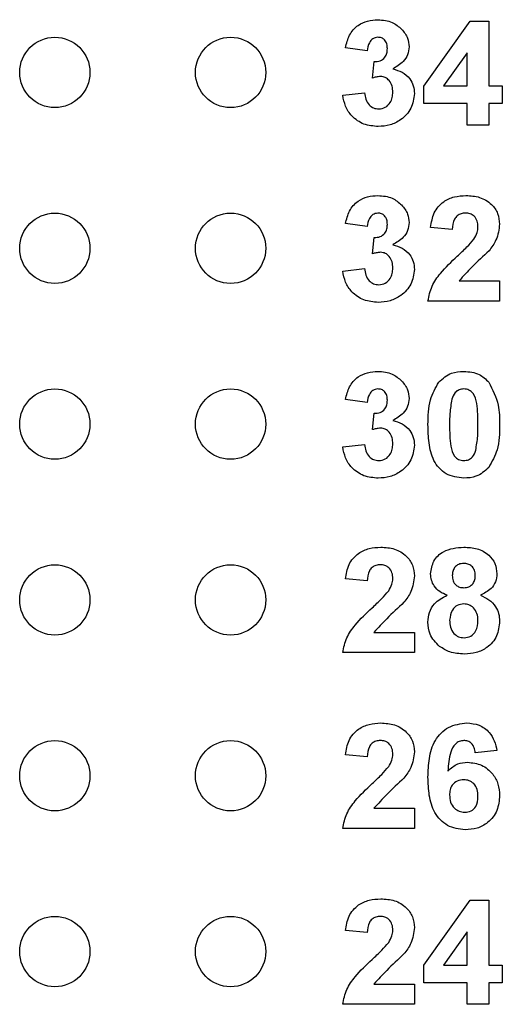
# Model space of a CAD drawing. Units: inches. Extents: x 0.1 to 14.1, y 0.1 to 9.1.
# Drawn here: x 8 to 8.3, y 5.7 to 6.2 of the extents above; entities that cross this region are included whole.
import ezdxf

# ---------------------------------------------------------------- set-up
doc = ezdxf.new("R2010")
doc.units = ezdxf.units.IN
doc.header["$LTSCALE"] = 0.833333
doc.header["$MEASUREMENT"] = 0

msp = doc.modelspace()

# ---------------------------------------------------------------- linework, layer by layer
at = {"color": 7, "linetype": 'Continuous', "lineweight": 25}
for p, q in [((8.27861, 6.17999), (8.30486, 6.21694)), ((8.30486, 6.21694), (8.31553, 6.21694)), ((8.31553, 6.21694), (8.31553, 6.18002)), ((8.2463, 6.20002), (8.23399, 6.20175)), ((8.24938, 6.18455), (8.25036, 6.19387)), ((8.30322, 6.19894), (8.2898, 6.18002)), ((8.30322, 6.18002), (8.30322, 6.19894)), ((8.27861, 6.17002), (8.27861, 6.17999)), ((8.2898, 6.18002), (8.30322, 6.18002)), ((8.31553, 6.18002), (8.32322, 6.18002)), ((8.32322, 6.18002), (8.32322, 6.17002)), ((8.23245, 6.17476), (8.24476, 6.17617)), ((8.30322, 6.17002), (8.27861, 6.17002)), ((8.30322, 6.15771), (8.30322, 6.17002)), ((8.31553, 6.17002), (8.31553, 6.15771)), ((8.32322, 6.17002), (8.31553, 6.17002)), ((8.31553, 6.15771), (8.30322, 6.15771)), ((8.2463, 6.10002), (8.23399, 6.10175)), ((8.29476, 6.09848), (8.28245, 6.09961)), ((8.24938, 6.08455), (8.25036, 6.09387)), ((8.23245, 6.07476), (8.24476, 6.07617)), ((8.29866, 6.06925), (8.32168, 6.06925)), ((8.32168, 6.06925), (8.32168, 6.05771)), ((8.32168, 6.05771), (8.28092, 6.05771)), ((8.2463, 6.00002), (8.23399, 6.00175)), ((8.24938, 5.98455), (8.25036, 5.99387)), ((8.23245, 5.97476), (8.24476, 5.97617)), ((8.2463, 5.89848), (8.23399, 5.89961)), ((8.25019, 5.86925), (8.27322, 5.86925)), ((8.27322, 5.86925), (8.27322, 5.85771)), ((8.27322, 5.85771), (8.23245, 5.85771)), ((8.32015, 5.80205), (8.30784, 5.80079)), ((8.2463, 5.79848), (8.23399, 5.79961)), ((8.25019, 5.76925), (8.27322, 5.76925)), ((8.27322, 5.76925), (8.27322, 5.75771)), ((8.27322, 5.75771), (8.23245, 5.75771)), ((8.27861, 5.67999), (8.30486, 5.71694)), ((8.30486, 5.71694), (8.31553, 5.71694)), ((8.31553, 5.71694), (8.31553, 5.68002)), ((8.2463, 5.69848), (8.23399, 5.69961)), ((8.30322, 5.69894), (8.2898, 5.68002)), ((8.30322, 5.68002), (8.30322, 5.69894)), ((8.27861, 5.67002), (8.27861, 5.67999)), ((8.2898, 5.68002), (8.30322, 5.68002)), ((8.31553, 5.68002), (8.32322, 5.68002)), ((8.32322, 5.68002), (8.32322, 5.67002)), ((8.25019, 5.66925), (8.27322, 5.66925)), ((8.27322, 5.66925), (8.27322, 5.65771)), ((8.30322, 5.67002), (8.27861, 5.67002)), ((8.30322, 5.65771), (8.30322, 5.67002)), ((8.32322, 5.67002), (8.31553, 5.67002)), ((8.31553, 5.67002), (8.31553, 5.65771)), ((8.27322, 5.65771), (8.23245, 5.65771)), ((8.31553, 5.65771), (8.30322, 5.65771))]:
    msp.add_line(p, q, dxfattribs=at)
for centre in [(8.06861, 6.18771), (8.16861, 6.18771), (8.06861, 6.08771), (8.16861, 6.08771), (8.06861, 5.98771), (8.16861, 5.98771), (8.06861, 5.88771), (8.16861, 5.88771), (8.06861, 5.78771), (8.16861, 5.78771), (8.06861, 5.68771), (8.16861, 5.68771)]:
    msp.add_circle(centre, 0.02, dxfattribs=at)
for points, knots in [([(8.23399, 6.20175), (8.23458, 6.20421), (8.23575, 6.20911), (8.24051, 6.21461), (8.2465, 6.2173), (8.25045, 6.21758), (8.25242, 6.21771)], [0, 0, 0, 0, 0.280651, 0.559157, 0.779455, 1, 1, 1, 1]), ([(8.25242, 6.21771), (8.25528, 6.21749), (8.26039, 6.21708), (8.26425, 6.21377), (8.26595, 6.21232)], [0, 0, 0, 0, 0.559809, 1, 1, 1, 1]), ([(8.26595, 6.21232), (8.26728, 6.21067), (8.26964, 6.20772), (8.26999, 6.20398), (8.27015, 6.20233)], [0, 0, 0, 0, 0.559641, 1, 1, 1, 1]), ([(8.25247, 6.20771), (8.25145, 6.20753), (8.24942, 6.20717), (8.24697, 6.20419), (8.24656, 6.2016), (8.2463, 6.20002)], [0, 0, 0, 0, 0.278588, 0.558886, 1, 1, 1, 1]), ([(8.25784, 6.20132), (8.25779, 6.2022), (8.25768, 6.20396), (8.25644, 6.20616), (8.25455, 6.20754), (8.25316, 6.20765), (8.25247, 6.20771)], [0, 0, 0, 0, 0.2806217, 0.5600344, 0.7798728, 1, 1, 1, 1]), ([(8.25036, 6.19387), (8.2515, 6.19391), (8.25377, 6.194), (8.2564, 6.19601), (8.25768, 6.19866), (8.25778, 6.20043), (8.25784, 6.20132)], [0, 0, 0, 0, 0.280321, 0.558519, 0.779029, 1, 1, 1, 1]), ([(8.27015, 6.20233), (8.26998, 6.20079), (8.26965, 6.1977), (8.26645, 6.19299), (8.26303, 6.19096), (8.26094, 6.18972)], [0, 0, 0, 0, 0.279835, 0.559843, 1, 1, 1, 1]), ([(8.26094, 6.18972), (8.26278, 6.18921), (8.26646, 6.18818), (8.2705, 6.18455), (8.27288, 6.18018), (8.27311, 6.17719), (8.27322, 6.17569)], [0, 0, 0, 0, 0.280155, 0.559721, 0.779775, 1, 1, 1, 1]), ([(8.25396, 6.18541), (8.25309, 6.18533), (8.25153, 6.18521), (8.25003, 6.18475), (8.24938, 6.18455)], [0, 0, 0, 0, 0.559642, 1, 1, 1, 1]), ([(8.26092, 6.17645), (8.26085, 6.17764), (8.26072, 6.18001), (8.25914, 6.18299), (8.25676, 6.18506), (8.25489, 6.18529), (8.25396, 6.18541)], [0, 0, 0, 0, 0.280733, 0.560284, 0.780285, 1, 1, 1, 1]), ([(8.25263, 6.15694), (8.24985, 6.15719), (8.24428, 6.15767), (8.23771, 6.16227), (8.23366, 6.16829), (8.23286, 6.1726), (8.23245, 6.17476)], [0, 0, 0, 0, 0.28001, 0.559366, 0.779556, 1, 1, 1, 1]), ([(8.24476, 6.17617), (8.24497, 6.17492), (8.24537, 6.17242), (8.24719, 6.16931), (8.24988, 6.16727), (8.25188, 6.16705), (8.25287, 6.16694)], [0, 0, 0, 0, 0.280723, 0.560372, 0.780258, 1, 1, 1, 1]), ([(8.27322, 6.17569), (8.27282, 6.17279), (8.27203, 6.16697), (8.26619, 6.16087), (8.25949, 6.15742), (8.25492, 6.1571), (8.25263, 6.15694)], [0, 0, 0, 0, 0.279054, 0.558764, 0.779237, 1, 1, 1, 1]), ([(8.25287, 6.16694), (8.25418, 6.16713), (8.2568, 6.1675), (8.25946, 6.17025), (8.26076, 6.17337), (8.26086, 6.17542), (8.26092, 6.17645)], [0, 0, 0, 0, 0.278832, 0.558291, 0.778834, 1, 1, 1, 1]), ([(8.23399, 6.10175), (8.23458, 6.10421), (8.23575, 6.10911), (8.24051, 6.11461), (8.2465, 6.1173), (8.25045, 6.11758), (8.25242, 6.11771)], [0, 0, 0, 0, 0.280651, 0.559157, 0.779455, 1, 1, 1, 1]), ([(8.25242, 6.11771), (8.25528, 6.11749), (8.26039, 6.11708), (8.26425, 6.11377), (8.26595, 6.11232)], [0, 0, 0, 0, 0.559809, 1, 1, 1, 1]), ([(8.28245, 6.09961), (8.2829, 6.10243), (8.2838, 6.10803), (8.2891, 6.11435), (8.29587, 6.1173), (8.30031, 6.11757), (8.30253, 6.11771)], [0, 0, 0, 0, 0.280648, 0.558723, 0.779164, 1, 1, 1, 1]), ([(8.30253, 6.11771), (8.30518, 6.11755), (8.31048, 6.11723), (8.31698, 6.11332), (8.32107, 6.10764), (8.32148, 6.10347), (8.32168, 6.10139)], [0, 0, 0, 0, 0.280687, 0.559943, 0.779894, 1, 1, 1, 1]), ([(8.26595, 6.11232), (8.26728, 6.11067), (8.26964, 6.10772), (8.26999, 6.10398), (8.27015, 6.10233)], [0, 0, 0, 0, 0.559641, 1, 1, 1, 1]), ([(8.25247, 6.10771), (8.25145, 6.10753), (8.24942, 6.10717), (8.24697, 6.10419), (8.24656, 6.1016), (8.2463, 6.10002)], [0, 0, 0, 0, 0.278588, 0.558887, 1, 1, 1, 1]), ([(8.25784, 6.10132), (8.25779, 6.1022), (8.25768, 6.10396), (8.25644, 6.10616), (8.25455, 6.10754), (8.25316, 6.10765), (8.25247, 6.10771)], [0, 0, 0, 0, 0.280622, 0.560034, 0.779873, 1, 1, 1, 1]), ([(8.30226, 6.10771), (8.30142, 6.10766), (8.29975, 6.10755), (8.29749, 6.10629), (8.29524, 6.10333), (8.29496, 6.10048), (8.29476, 6.09848)], [0, 0, 0, 0, 0.187244, 0.37409, 0.5607, 1, 1, 1, 1]), ([(8.30938, 6.09984), (8.30932, 6.10097), (8.30919, 6.10322), (8.30749, 6.10602), (8.30492, 6.10754), (8.30315, 6.10766), (8.30226, 6.10771)], [0, 0, 0, 0, 0.280626, 0.559504, 0.779397, 1, 1, 1, 1]), ([(8.25036, 6.09387), (8.2515, 6.09391), (8.25377, 6.094), (8.2564, 6.09601), (8.25768, 6.09866), (8.25778, 6.10043), (8.25784, 6.10132)], [0, 0, 0, 0, 0.280321, 0.558519, 0.779028, 1, 1, 1, 1]), ([(8.27015, 6.10233), (8.26998, 6.10079), (8.26965, 6.0977), (8.26645, 6.09299), (8.26303, 6.09096), (8.26094, 6.08972)], [0, 0, 0, 0, 0.2798347, 0.559843, 1, 1, 1, 1]), ([(8.30703, 6.09291), (8.30775, 6.09411), (8.30904, 6.09626), (8.30928, 6.09875), (8.30938, 6.09984)], [0, 0, 0, 0, 0.560181, 1, 1, 1, 1]), ([(8.32168, 6.10139), (8.32127, 6.09829), (8.32052, 6.09275), (8.31716, 6.0883), (8.31568, 6.08634)], [0, 0, 0, 0, 0.558328, 1, 1, 1, 1]), ([(8.2976, 6.08322), (8.29946, 6.08493), (8.30278, 6.08799), (8.30573, 6.0914), (8.30703, 6.09291)], [0, 0, 0, 0, 0.560253, 1, 1, 1, 1]), ([(8.26094, 6.08972), (8.26278, 6.08921), (8.26646, 6.08818), (8.2705, 6.08455), (8.27288, 6.08018), (8.27311, 6.07719), (8.27322, 6.07569)], [0, 0, 0, 0, 0.280155, 0.559721, 0.779775, 1, 1, 1, 1]), ([(8.25396, 6.08541), (8.25309, 6.08533), (8.25153, 6.08521), (8.25003, 6.08475), (8.24938, 6.08455)], [0, 0, 0, 0, 0.559643, 1, 1, 1, 1]), ([(8.26092, 6.07645), (8.26085, 6.07764), (8.26072, 6.08001), (8.25914, 6.08299), (8.25676, 6.08506), (8.25489, 6.08529), (8.25396, 6.08541)], [0, 0, 0, 0, 0.280733, 0.560284, 0.780285, 1, 1, 1, 1]), ([(8.28092, 6.05771), (8.2815, 6.06059), (8.28268, 6.06634), (8.28884, 6.07495), (8.29428, 6.08008), (8.2976, 6.08322)], [0, 0, 0, 0, 0.279515, 0.559301, 1, 1, 1, 1]), ([(8.31568, 6.08634), (8.31237, 6.08327), (8.30647, 6.0778), (8.30104, 6.07186), (8.29866, 6.06925)], [0, 0, 0, 0, 0.560782, 1, 1, 1, 1]), ([(8.24476, 6.07617), (8.24497, 6.07492), (8.24537, 6.07242), (8.24719, 6.06931), (8.24988, 6.06727), (8.25188, 6.06705), (8.25287, 6.06694)], [0, 0, 0, 0, 0.2807229, 0.5603723, 0.780258, 1, 1, 1, 1]), ([(8.25287, 6.06694), (8.25418, 6.06713), (8.2568, 6.0675), (8.25946, 6.07025), (8.26076, 6.07337), (8.26086, 6.07542), (8.26092, 6.07645)], [0, 0, 0, 0, 0.2788318, 0.5582902, 0.7788335, 1, 1, 1, 1]), ([(8.25263, 6.05694), (8.24985, 6.05719), (8.24428, 6.05767), (8.23771, 6.06227), (8.23366, 6.06829), (8.23286, 6.0726), (8.23245, 6.07476)], [0, 0, 0, 0, 0.2800097, 0.5593664, 0.7795559, 1, 1, 1, 1]), ([(8.27322, 6.07569), (8.27282, 6.07279), (8.27203, 6.06697), (8.26619, 6.06087), (8.25949, 6.05742), (8.25492, 6.0571), (8.25263, 6.05694)], [0, 0, 0, 0, 0.279054, 0.558764, 0.779237, 1, 1, 1, 1]), ([(8.23399, 6.00175), (8.23458, 6.00421), (8.23575, 6.00911), (8.24051, 6.01461), (8.2465, 6.0173), (8.25045, 6.01758), (8.25242, 6.01771)], [0, 0, 0, 0, 0.280651, 0.559157, 0.779455, 1, 1, 1, 1]), ([(8.25242, 6.01771), (8.25528, 6.01749), (8.26039, 6.01708), (8.26425, 6.01377), (8.26595, 6.01232)], [0, 0, 0, 0, 0.559809, 1, 1, 1, 1]), ([(8.28708, 6.01162), (8.28937, 6.01364), (8.29348, 6.01725), (8.2989, 6.01757), (8.3013, 6.01771)], [0, 0, 0, 0, 0.558032, 1, 1, 1, 1]), ([(8.3013, 6.01771), (8.30438, 6.01745), (8.30987, 6.01699), (8.31382, 6.01321), (8.31556, 6.01155)], [0, 0, 0, 0, 0.559769, 1, 1, 1, 1]), ([(8.26595, 6.01232), (8.26728, 6.01067), (8.26964, 6.00772), (8.26999, 6.00398), (8.27015, 6.00233)], [0, 0, 0, 0, 0.559641, 1, 1, 1, 1]), ([(8.28092, 5.98742), (8.28097, 5.99226), (8.28108, 6.00086), (8.28525, 6.00834), (8.28708, 6.01162)], [0, 0, 0, 0, 0.561501, 1, 1, 1, 1]), ([(8.31556, 6.01155), (8.31771, 6.00728), (8.32159, 5.99963), (8.32166, 5.99109), (8.32168, 5.9873)], [0, 0, 0, 0, 0.557427, 1, 1, 1, 1]), ([(8.25247, 6.00771), (8.25145, 6.00753), (8.24942, 6.00717), (8.24697, 6.00419), (8.24656, 6.0016), (8.2463, 6.00002)], [0, 0, 0, 0, 0.278588, 0.558887, 1, 1, 1, 1]), ([(8.25784, 6.00132), (8.25779, 6.0022), (8.25768, 6.00396), (8.25644, 6.00616), (8.25455, 6.00754), (8.25316, 6.00765), (8.25247, 6.00771)], [0, 0, 0, 0, 0.280621, 0.560035, 0.779873, 1, 1, 1, 1]), ([(8.3013, 6.00771), (8.30039, 6.00762), (8.29857, 6.00742), (8.29577, 6.00546), (8.29499, 6.0032), (8.29451, 6.00182)], [0, 0, 0, 0, 0.280298, 0.560029, 1, 1, 1, 1]), ([(8.30938, 5.9873), (8.30937, 5.99135), (8.30937, 5.99741), (8.30751, 6.00448), (8.30437, 6.00737), (8.30232, 6.0076), (8.3013, 6.00771)], [0, 0, 0, 0, 0.501648, 0.751187, 0.87537, 1, 1, 1, 1]), ([(8.25036, 5.99387), (8.2515, 5.99391), (8.25377, 5.994), (8.2564, 5.99601), (8.25768, 5.99866), (8.25778, 6.00043), (8.25784, 6.00132)], [0, 0, 0, 0, 0.280321, 0.558519, 0.779029, 1, 1, 1, 1]), ([(8.27015, 6.00233), (8.26998, 6.00079), (8.26965, 5.9977), (8.26645, 5.99299), (8.26303, 5.99096), (8.26094, 5.98972)], [0, 0, 0, 0, 0.2798344, 0.5598424, 1, 1, 1, 1]), ([(8.29451, 6.00182), (8.29405, 5.99913), (8.29322, 5.99433), (8.29322, 5.98945), (8.29322, 5.9873)], [0, 0, 0, 0, 0.55954, 1, 1, 1, 1]), ([(8.26094, 5.98972), (8.26278, 5.98921), (8.26646, 5.98818), (8.2705, 5.98455), (8.27288, 5.98018), (8.27311, 5.97719), (8.27322, 5.97569)], [0, 0, 0, 0, 0.280155, 0.559721, 0.779774, 1, 1, 1, 1]), ([(8.3013, 5.95694), (8.2978, 5.9574), (8.29253, 5.95808), (8.28709, 5.96261), (8.28316, 5.96838), (8.28123, 5.97705), (8.28102, 5.98396), (8.28092, 5.98742)], [0, 0, 0, 0, 0.2483144, 0.3735681, 0.4987207, 0.7489619, 1, 1, 1, 1]), ([(8.29322, 5.9873), (8.29323, 5.98327), (8.29324, 5.97722), (8.29509, 5.97015), (8.29824, 5.96728), (8.30028, 5.96705), (8.3013, 5.96694)], [0, 0, 0, 0, 0.5016826, 0.7512648, 0.8753389, 1, 1, 1, 1]), ([(8.30809, 5.97283), (8.30855, 5.97551), (8.30938, 5.98031), (8.30938, 5.98516), (8.30938, 5.9873)], [0, 0, 0, 0, 0.5595372, 1, 1, 1, 1]), ([(8.32168, 5.9873), (8.32163, 5.98246), (8.32152, 5.97383), (8.31735, 5.96633), (8.31552, 5.96304)], [0, 0, 0, 0, 0.5615176, 1, 1, 1, 1]), ([(8.25396, 5.98541), (8.25309, 5.98533), (8.25153, 5.98521), (8.25003, 5.98475), (8.24938, 5.98455)], [0, 0, 0, 0, 0.559643, 1, 1, 1, 1]), ([(8.26092, 5.97645), (8.26085, 5.97764), (8.26072, 5.98001), (8.25914, 5.98299), (8.25676, 5.98506), (8.25489, 5.98529), (8.25396, 5.98541)], [0, 0, 0, 0, 0.280734, 0.560284, 0.780285, 1, 1, 1, 1]), ([(8.24476, 5.97617), (8.24497, 5.97492), (8.24537, 5.97242), (8.24719, 5.96931), (8.24988, 5.96727), (8.25188, 5.96705), (8.25287, 5.96694)], [0, 0, 0, 0, 0.280723, 0.560372, 0.780258, 1, 1, 1, 1]), ([(8.27322, 5.97569), (8.27282, 5.97279), (8.27203, 5.96697), (8.26619, 5.96087), (8.25949, 5.95742), (8.25492, 5.9571), (8.25263, 5.95694)], [0, 0, 0, 0, 0.279054, 0.558763, 0.779237, 1, 1, 1, 1]), ([(8.25287, 5.96694), (8.25418, 5.96713), (8.2568, 5.9675), (8.25946, 5.97025), (8.26076, 5.97337), (8.26086, 5.97542), (8.26092, 5.97645)], [0, 0, 0, 0, 0.2788321, 0.5582911, 0.778834, 1, 1, 1, 1]), ([(8.25263, 5.95694), (8.24985, 5.95719), (8.24428, 5.95767), (8.23771, 5.96227), (8.23366, 5.96829), (8.23286, 5.9726), (8.23245, 5.97476)], [0, 0, 0, 0, 0.28001, 0.559366, 0.779556, 1, 1, 1, 1]), ([(8.3013, 5.96694), (8.30221, 5.96704), (8.30403, 5.96723), (8.30683, 5.9692), (8.30761, 5.97146), (8.30809, 5.97283)], [0, 0, 0, 0, 0.280328, 0.560029, 1, 1, 1, 1]), ([(8.31552, 5.96304), (8.31323, 5.96102), (8.30912, 5.9574), (8.3037, 5.95708), (8.3013, 5.95694)], [0, 0, 0, 0, 0.558042, 1, 1, 1, 1]), ([(8.23399, 5.89961), (8.23444, 5.90243), (8.23533, 5.90803), (8.24064, 5.91435), (8.24741, 5.9173), (8.25185, 5.91757), (8.25406, 5.91771)], [0, 0, 0, 0, 0.2806518, 0.5587213, 0.7791633, 1, 1, 1, 1]), ([(8.25406, 5.91771), (8.25672, 5.91755), (8.26201, 5.91723), (8.26852, 5.91332), (8.27261, 5.90764), (8.27302, 5.90347), (8.27322, 5.90139)], [0, 0, 0, 0, 0.280687, 0.559942, 0.779892, 1, 1, 1, 1]), ([(8.28245, 5.90252), (8.28281, 5.90507), (8.28352, 5.91017), (8.29065, 5.91681), (8.29726, 5.91737), (8.3013, 5.91771)], [0, 0, 0, 0, 0.279832, 0.560043, 1, 1, 1, 1]), ([(8.3013, 5.91771), (8.30385, 5.91758), (8.30895, 5.91732), (8.31538, 5.9139), (8.31952, 5.90854), (8.31994, 5.90453), (8.32015, 5.90252)], [0, 0, 0, 0, 0.280912, 0.560278, 0.780098, 1, 1, 1, 1]), ([(8.30137, 5.90848), (8.30036, 5.90839), (8.29834, 5.90821), (8.29607, 5.90634), (8.2949, 5.90399), (8.29481, 5.90241), (8.29476, 5.90162)], [0, 0, 0, 0, 0.279978, 0.558951, 0.779266, 1, 1, 1, 1]), ([(8.30784, 5.90166), (8.30776, 5.90265), (8.30761, 5.90464), (8.30597, 5.907), (8.30371, 5.90831), (8.30215, 5.90842), (8.30137, 5.90848)], [0, 0, 0, 0, 0.280228, 0.559496, 0.779472, 1, 1, 1, 1]), ([(8.2538, 5.90771), (8.25296, 5.90766), (8.25129, 5.90755), (8.24903, 5.90629), (8.24678, 5.90333), (8.2465, 5.90048), (8.2463, 5.89848)], [0, 0, 0, 0, 0.187244, 0.374089, 0.560699, 1, 1, 1, 1]), ([(8.26092, 5.89984), (8.26085, 5.90097), (8.26073, 5.90322), (8.25903, 5.90602), (8.25646, 5.90754), (8.25469, 5.90766), (8.2538, 5.90771)], [0, 0, 0, 0, 0.28062, 0.559507, 0.779375, 1, 1, 1, 1]), ([(8.29179, 5.89033), (8.29038, 5.89095), (8.28756, 5.89218), (8.28449, 5.89529), (8.28274, 5.8989), (8.28255, 5.90131), (8.28245, 5.90252)], [0, 0, 0, 0, 0.2802505, 0.5594916, 0.7797527, 1, 1, 1, 1]), ([(8.32015, 5.90252), (8.31999, 5.90098), (8.31967, 5.89791), (8.31647, 5.89318), (8.3129, 5.89141), (8.31072, 5.89033)], [0, 0, 0, 0, 0.2802769, 0.5607061, 1, 1, 1, 1]), ([(8.25857, 5.89291), (8.25929, 5.89411), (8.26058, 5.89626), (8.26081, 5.89875), (8.26092, 5.89984)], [0, 0, 0, 0, 0.560182, 1, 1, 1, 1]), ([(8.27322, 5.90139), (8.27281, 5.89829), (8.27206, 5.89275), (8.2687, 5.8883), (8.26721, 5.88634)], [0, 0, 0, 0, 0.558328, 1, 1, 1, 1]), ([(8.29476, 5.90162), (8.29483, 5.90061), (8.29497, 5.89859), (8.29657, 5.89613), (8.29888, 5.89481), (8.30047, 5.89469), (8.30126, 5.89464)], [0, 0, 0, 0, 0.280379, 0.559381, 0.779398, 1, 1, 1, 1]), ([(8.30126, 5.89464), (8.30229, 5.89473), (8.30433, 5.89492), (8.30661, 5.89684), (8.30772, 5.89926), (8.3078, 5.90086), (8.30784, 5.90166)], [0, 0, 0, 0, 0.279934, 0.558753, 0.779159, 1, 1, 1, 1]), ([(8.24914, 5.88322), (8.251, 5.88493), (8.25432, 5.88799), (8.25727, 5.8914), (8.25857, 5.89291)], [0, 0, 0, 0, 0.560268, 1, 1, 1, 1]), ([(8.26721, 5.88634), (8.2639, 5.88327), (8.258, 5.8778), (8.25258, 5.87186), (8.25019, 5.86925)], [0, 0, 0, 0, 0.560781, 1, 1, 1, 1]), ([(8.28092, 5.87513), (8.2811, 5.87699), (8.28147, 5.8807), (8.28482, 5.88674), (8.28915, 5.88897), (8.29179, 5.89033)], [0, 0, 0, 0, 0.280815, 0.56137, 1, 1, 1, 1]), ([(8.31072, 5.89033), (8.31241, 5.88958), (8.31577, 5.88809), (8.31935, 5.88429), (8.32138, 5.87995), (8.32158, 5.87707), (8.32168, 5.87562)], [0, 0, 0, 0, 0.280214, 0.559765, 0.779784, 1, 1, 1, 1]), ([(8.23245, 5.85771), (8.23304, 5.86059), (8.23421, 5.86634), (8.24038, 5.87495), (8.24581, 5.88008), (8.24914, 5.88322)], [0, 0, 0, 0, 0.279519, 0.5593, 1, 1, 1, 1]), ([(8.30128, 5.88541), (8.29998, 5.88528), (8.29739, 5.88504), (8.29402, 5.8815), (8.29353, 5.87822), (8.29322, 5.87622)], [0, 0, 0, 0, 0.280661, 0.560382, 1, 1, 1, 1]), ([(8.30938, 5.87609), (8.30929, 5.87739), (8.3091, 5.87999), (8.30713, 5.88314), (8.30434, 5.88512), (8.3023, 5.88531), (8.30128, 5.88541)], [0, 0, 0, 0, 0.280588, 0.560012, 0.779896, 1, 1, 1, 1]), ([(8.28755, 5.86124), (8.28539, 5.86341), (8.28152, 5.86731), (8.2811, 5.87273), (8.28092, 5.87513)], [0, 0, 0, 0, 0.558379, 1, 1, 1, 1]), ([(8.29322, 5.87622), (8.2933, 5.87486), (8.29345, 5.87213), (8.29534, 5.86871), (8.29822, 5.86651), (8.30037, 5.86629), (8.30144, 5.86617)], [0, 0, 0, 0, 0.280814, 0.560105, 0.780045, 1, 1, 1, 1]), ([(8.30144, 5.86617), (8.30278, 5.86637), (8.30546, 5.86675), (8.30892, 5.8705), (8.3092, 5.87397), (8.30938, 5.87609)], [0, 0, 0, 0, 0.279745, 0.559855, 1, 1, 1, 1]), ([(8.32168, 5.87562), (8.32138, 5.87272), (8.32078, 5.86693), (8.31523, 5.86058), (8.30844, 5.85736), (8.30391, 5.85708), (8.30164, 5.85694)], [0, 0, 0, 0, 0.279655, 0.558781, 0.779104, 1, 1, 1, 1]), ([(8.30164, 5.85694), (8.2988, 5.85711), (8.29373, 5.8574), (8.28944, 5.86006), (8.28755, 5.86124)], [0, 0, 0, 0, 0.560061, 1, 1, 1, 1]), ([(8.23399, 5.79961), (8.23444, 5.80243), (8.23533, 5.80803), (8.24064, 5.81435), (8.24741, 5.8173), (8.25185, 5.81757), (8.25406, 5.81771)], [0, 0, 0, 0, 0.280652, 0.558721, 0.779163, 1, 1, 1, 1]), ([(8.25406, 5.81771), (8.25672, 5.81755), (8.26201, 5.81723), (8.26852, 5.81332), (8.27261, 5.80764), (8.27302, 5.80347), (8.27322, 5.80139)], [0, 0, 0, 0, 0.280687, 0.559942, 0.779892, 1, 1, 1, 1]), ([(8.28092, 5.78691), (8.28104, 5.79048), (8.28128, 5.7976), (8.28381, 5.80645), (8.28826, 5.8121), (8.29397, 5.81661), (8.2994, 5.81727), (8.30301, 5.81771)], [0, 0, 0, 0, 0.250911, 0.500913, 0.626184, 0.751472, 1, 1, 1, 1]), ([(8.30301, 5.81771), (8.30541, 5.8175), (8.31021, 5.81708), (8.3158, 5.81293), (8.31896, 5.80757), (8.31975, 5.80389), (8.32015, 5.80205)], [0, 0, 0, 0, 0.279845, 0.558969, 0.779224, 1, 1, 1, 1]), ([(8.2538, 5.80771), (8.25296, 5.80766), (8.25129, 5.80755), (8.24903, 5.80629), (8.24678, 5.80333), (8.2465, 5.80048), (8.2463, 5.79848)], [0, 0, 0, 0, 0.187244, 0.374089, 0.560699, 1, 1, 1, 1]), ([(8.26092, 5.79984), (8.26085, 5.80097), (8.26073, 5.80322), (8.25903, 5.80602), (8.25646, 5.80754), (8.25469, 5.80766), (8.2538, 5.80771)], [0, 0, 0, 0, 0.2806191, 0.5595063, 0.7793756, 1, 1, 1, 1]), ([(8.3014, 5.80771), (8.30049, 5.80761), (8.29869, 5.80741), (8.29569, 5.80522), (8.2928, 5.79941), (8.29249, 5.794), (8.29229, 5.79038)], [0, 0, 0, 0, 0.124841, 0.249885, 0.498372, 1, 1, 1, 1]), ([(8.30784, 5.80079), (8.30769, 5.80176), (8.30738, 5.80371), (8.30594, 5.80614), (8.30372, 5.80753), (8.30217, 5.80765), (8.3014, 5.80771)], [0, 0, 0, 0, 0.280708, 0.560032, 0.779741, 1, 1, 1, 1]), ([(8.25857, 5.79291), (8.25929, 5.79411), (8.26058, 5.79626), (8.26081, 5.79875), (8.26092, 5.79984)], [0, 0, 0, 0, 0.560182, 1, 1, 1, 1]), ([(8.27322, 5.80139), (8.27281, 5.79829), (8.27206, 5.79275), (8.2687, 5.7883), (8.26721, 5.78634)], [0, 0, 0, 0, 0.55833, 1, 1, 1, 1]), ([(8.24914, 5.78322), (8.251, 5.78493), (8.25432, 5.78799), (8.25727, 5.7914), (8.25857, 5.79291)], [0, 0, 0, 0, 0.560267, 1, 1, 1, 1]), ([(8.29229, 5.79038), (8.29408, 5.792), (8.29729, 5.79488), (8.30156, 5.79525), (8.30344, 5.79541)], [0, 0, 0, 0, 0.559008, 1, 1, 1, 1]), ([(8.30344, 5.79541), (8.30619, 5.79507), (8.31168, 5.79441), (8.31776, 5.78927), (8.32122, 5.783), (8.32153, 5.77867), (8.32168, 5.77651)], [0, 0, 0, 0, 0.279492, 0.559175, 0.779361, 1, 1, 1, 1]), ([(8.26721, 5.78634), (8.2639, 5.78327), (8.258, 5.7778), (8.25258, 5.77186), (8.25019, 5.76925)], [0, 0, 0, 0, 0.560781, 1, 1, 1, 1]), ([(8.30207, 5.75694), (8.29859, 5.7574), (8.29334, 5.75808), (8.28789, 5.76252), (8.28365, 5.76802), (8.28127, 5.77658), (8.28104, 5.78346), (8.28092, 5.78691)], [0, 0, 0, 0, 0.248418, 0.373713, 0.498996, 0.749044, 1, 1, 1, 1]), ([(8.30124, 5.78541), (8.3, 5.78527), (8.29751, 5.78499), (8.29469, 5.78268), (8.29337, 5.77971), (8.29327, 5.77775), (8.29322, 5.77678)], [0, 0, 0, 0, 0.279852, 0.559084, 0.779097, 1, 1, 1, 1]), ([(8.30938, 5.77592), (8.30932, 5.77725), (8.30921, 5.7799), (8.30733, 5.78325), (8.30437, 5.78514), (8.30228, 5.78532), (8.30124, 5.78541)], [0, 0, 0, 0, 0.280831, 0.559233, 0.779505, 1, 1, 1, 1]), ([(8.23245, 5.75771), (8.23304, 5.76059), (8.23421, 5.76634), (8.24038, 5.77495), (8.24581, 5.78008), (8.24914, 5.78322)], [0, 0, 0, 0, 0.279518, 0.559299, 1, 1, 1, 1]), ([(8.29322, 5.77678), (8.29331, 5.7754), (8.29348, 5.77266), (8.29564, 5.76937), (8.29859, 5.76731), (8.30074, 5.76707), (8.30182, 5.76694)], [0, 0, 0, 0, 0.280501, 0.559382, 0.779882, 1, 1, 1, 1]), ([(8.30182, 5.76694), (8.30307, 5.76709), (8.30556, 5.76737), (8.30908, 5.77062), (8.30926, 5.77391), (8.30938, 5.77592)], [0, 0, 0, 0, 0.280751, 0.560243, 1, 1, 1, 1]), ([(8.32168, 5.77651), (8.32143, 5.77358), (8.32091, 5.76773), (8.31565, 5.76108), (8.30895, 5.75744), (8.30436, 5.75711), (8.30207, 5.75694)], [0, 0, 0, 0, 0.280025, 0.559147, 0.779328, 1, 1, 1, 1]), ([(8.23399, 5.69961), (8.23444, 5.70243), (8.23533, 5.70803), (8.24064, 5.71435), (8.24741, 5.7173), (8.25185, 5.71757), (8.25406, 5.71771)], [0, 0, 0, 0, 0.280651, 0.558721, 0.779163, 1, 1, 1, 1]), ([(8.25406, 5.71771), (8.25672, 5.71755), (8.26201, 5.71723), (8.26852, 5.71332), (8.27261, 5.70764), (8.27302, 5.70347), (8.27322, 5.70139)], [0, 0, 0, 0, 0.280687, 0.5599421, 0.7798928, 1, 1, 1, 1]), ([(8.2538, 5.70771), (8.25296, 5.70766), (8.25129, 5.70755), (8.24903, 5.70629), (8.24678, 5.70333), (8.2465, 5.70048), (8.2463, 5.69848)], [0, 0, 0, 0, 0.187244, 0.37409, 0.560702, 1, 1, 1, 1]), ([(8.26092, 5.69984), (8.26085, 5.70097), (8.26073, 5.70322), (8.25903, 5.70602), (8.25646, 5.70754), (8.25469, 5.70766), (8.2538, 5.70771)], [0, 0, 0, 0, 0.2806191, 0.5595063, 0.7793756, 1, 1, 1, 1]), ([(8.27322, 5.70139), (8.27281, 5.69829), (8.27206, 5.69275), (8.2687, 5.6883), (8.26721, 5.68634)], [0, 0, 0, 0, 0.55833, 1, 1, 1, 1]), ([(8.25857, 5.69291), (8.25929, 5.69411), (8.26058, 5.69626), (8.26081, 5.69875), (8.26092, 5.69984)], [0, 0, 0, 0, 0.560182, 1, 1, 1, 1]), ([(8.24914, 5.68322), (8.251, 5.68493), (8.25432, 5.68799), (8.25727, 5.6914), (8.25857, 5.69291)], [0, 0, 0, 0, 0.560268, 1, 1, 1, 1]), ([(8.26721, 5.68634), (8.2639, 5.68327), (8.258, 5.6778), (8.25258, 5.67186), (8.25019, 5.66925)], [0, 0, 0, 0, 0.560782, 1, 1, 1, 1]), ([(8.23245, 5.65771), (8.23304, 5.66059), (8.23421, 5.66634), (8.24038, 5.67495), (8.24581, 5.68008), (8.24914, 5.68322)], [0, 0, 0, 0, 0.279518, 0.559299, 1, 1, 1, 1])]:
    msp.add_open_spline(points, degree=3, knots=knots, dxfattribs=at)

doc.saveas('drawing.dxf')
